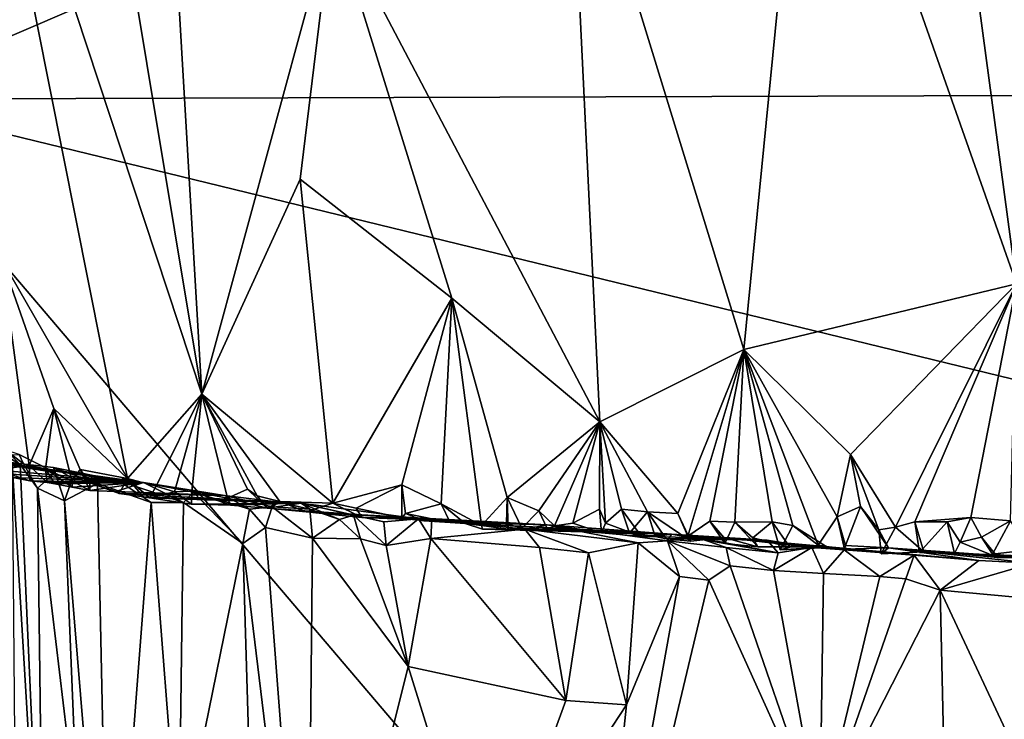
# Model space of a CAD drawing. Units: metres. Extents: x 20.23 to 29.26, y -4.99 to -1.31.
# Drawn here: x 22.5 to 23.32, y -4.13 to -3.54 of the extents above; entities that cross this region are included whole.
import ezdxf

# ---------------------------------------------------------------- set-up
doc = ezdxf.new("R2010")
doc.units = ezdxf.units.M

msp = doc.modelspace()

# ---------------------------------------------------------------- linework, layer by layer
at = {"layer": '1'}
for points in [[(24.51445, -2.68965, -1.49417), (22.36894, -3.61076, -1.47709), (22.21775, -3.35064, -1.48663)], [(24.51445, -2.68965, -1.49417), (24.31808, -3.60462, -1.47881), (22.36894, -3.61076, -1.47709)], [(22.51408, -3.02942, 7.62276), (22.65159, -3.85727, 7.26615), (22.59369, -2.86848, 7.30995)], [(22.65159, -3.85727, 7.26615), (22.76094, -3.45587, 6.8727), (22.59369, -2.86848, 7.30995)], [(23.36536, -2.87154, 5.4339), (23.23942, -3.07195, 5.69221), (23.33261, -3.76506, 5.56118)], [(22.51408, -3.02942, 7.62276), (22.45956, -3.27642, 7.90414), (22.65159, -3.85727, 7.26615)], [(23.23942, -3.07195, 5.69221), (23.15885, -3.27115, 5.86896), (23.33261, -3.76506, 5.56118)], [(22.95829, -3.34414, 6.33046), (23.10478, -3.82, 6.04005), (23.15885, -3.27115, 5.86896)], [(23.15885, -3.27115, 5.86896), (23.10478, -3.82, 6.04005), (23.33261, -3.76506, 5.56118)], [(22.48461, -3.74494, 7.89109), (22.58964, -3.92773, 7.50348), (22.45956, -3.27642, 7.90414)], [(22.45956, -3.27642, 7.90414), (22.58964, -3.92773, 7.50348), (22.65159, -3.85727, 7.26615)], [(22.95829, -3.34414, 6.33046), (22.76094, -3.45587, 6.8727), (22.98433, -3.88039, 6.33102)], [(22.95829, -3.34414, 6.33046), (22.98433, -3.88039, 6.33102), (23.10478, -3.82, 6.04005)], [(22.65159, -3.85727, 7.26615), (22.73377, -3.67753, 6.98435), (22.76094, -3.45587, 6.8727)], [(22.76094, -3.45587, 6.8727), (22.73377, -3.67753, 6.98435), (22.86048, -3.77716, 6.63552)], [(22.76094, -3.45587, 6.8727), (22.86048, -3.77716, 6.63552), (22.98433, -3.88039, 6.33102)], [(22.19703, -4.13398, -1.46831), (22.36894, -3.61076, -1.47709), (23.08804, -4.45578, -1.46206)], [(24.47611, -4.12408, -1.46781), (22.36894, -3.61076, -1.47709), (24.31808, -3.60462, -1.47881)], [(23.08804, -4.45578, -1.46206), (22.36894, -3.61076, -1.47709), (24.47611, -4.12408, -1.46781)], [(22.73377, -3.67753, 6.98435), (22.65159, -3.85727, 7.26615), (22.76101, -3.94827, 6.94123)], [(22.73377, -3.67753, 6.98435), (22.76101, -3.94827, 6.94123), (22.86048, -3.77716, 6.63552)], [(22.48461, -3.74494, 7.89109), (22.47988, -3.92055, 7.9557), (22.50736, -3.91687, 7.82553)], [(22.48461, -3.74494, 7.89109), (22.50736, -3.91687, 7.82553), (22.52789, -3.86931, 7.72541)], [(22.48461, -3.74494, 7.89109), (22.52789, -3.86931, 7.72541), (22.58964, -3.92773, 7.50348)], [(23.10478, -3.82, 6.04005), (23.19392, -3.90781, 5.8579), (23.33261, -3.76506, 5.56118)], [(23.33261, -3.76506, 5.56118), (23.19392, -3.90781, 5.8579), (23.23138, -3.96837, 5.79135)], [(23.33261, -3.76506, 5.56118), (23.23138, -3.96837, 5.79135), (23.24762, -3.96407, 5.75675)], [(23.33261, -3.76506, 5.56118), (23.24762, -3.96407, 5.75675), (23.29427, -3.96025, 5.65859)], [(23.33261, -3.76506, 5.56118), (23.29427, -3.96025, 5.65859), (23.32742, -3.96307, 5.59924)], [(22.76101, -3.94827, 6.94123), (22.81883, -3.93309, 6.77161), (22.86048, -3.77716, 6.63552)], [(22.86048, -3.77716, 6.63552), (22.81883, -3.93309, 6.77161), (22.85173, -3.94907, 6.68471)], [(22.86048, -3.77716, 6.63552), (22.85173, -3.94907, 6.68471), (22.8854, -3.96692, 6.5956)], [(22.86048, -3.77716, 6.63552), (22.8854, -3.96692, 6.5956), (22.90687, -3.94365, 6.53621)], [(22.98433, -3.88039, 6.33102), (22.86048, -3.77716, 6.63552), (22.90687, -3.94365, 6.53621)], [(22.98433, -3.88039, 6.33102), (23.04948, -3.95714, 6.19171), (23.10478, -3.82, 6.04005)], [(23.10478, -3.82, 6.04005), (23.04948, -3.95714, 6.19171), (23.05782, -3.97603, 6.16637)], [(23.10478, -3.82, 6.04005), (23.05782, -3.97603, 6.16637), (23.07625, -3.96348, 6.12908)], [(23.10478, -3.82, 6.04005), (23.07625, -3.96348, 6.12908), (23.09704, -3.96434, 6.07647)], [(23.10478, -3.82, 6.04005), (23.09704, -3.96434, 6.07647), (23.12844, -3.96407, 6.00957)], [(23.10478, -3.82, 6.04005), (23.1456, -3.96695, 5.97164), (23.16686, -3.98336, 5.93617)], [(23.10478, -3.82, 6.04005), (23.16686, -3.98336, 5.93617), (23.18273, -3.95982, 5.89364)], [(23.19392, -3.90781, 5.8579), (23.10478, -3.82, 6.04005), (23.18273, -3.95982, 5.89364)], [(23.10478, -3.82, 6.04005), (23.12844, -3.96407, 6.00957), (23.1456, -3.96695, 5.97164)], [(22.65159, -3.85727, 7.26615), (22.58964, -3.92773, 7.50348), (22.61351, -3.93407, 7.41981)], [(22.65159, -3.85727, 7.26615), (22.61351, -3.93407, 7.41981), (22.62877, -3.93898, 7.36471)], [(22.65159, -3.85727, 7.26615), (22.62877, -3.93898, 7.36471), (22.64322, -3.93833, 7.3141)], [(22.65159, -3.85727, 7.26615), (22.64322, -3.93833, 7.3141), (22.67302, -3.94406, 7.22057)], [(22.65159, -3.85727, 7.26615), (22.67302, -3.94406, 7.22057), (22.68991, -3.93666, 7.16194)], [(22.65159, -3.85727, 7.26615), (22.68991, -3.93666, 7.16194), (22.6979, -3.94216, 7.13926)], [(22.65159, -3.85727, 7.26615), (22.6979, -3.94216, 7.13926), (22.71681, -3.94688, 7.08149)], [(22.65159, -3.85727, 7.26615), (22.71681, -3.94688, 7.08149), (22.76101, -3.94827, 6.94123)], [(22.50736, -3.91687, 7.82553), (22.52093, -3.91965, 7.77035), (22.52789, -3.86931, 7.72541)], [(22.52789, -3.86931, 7.72541), (22.52093, -3.91965, 7.77035), (22.54288, -3.92983, 7.69993)], [(22.52789, -3.86931, 7.72541), (22.54288, -3.92983, 7.69993), (22.54999, -3.92012, 7.65351)], [(22.52789, -3.86931, 7.72541), (22.54999, -3.92012, 7.65351), (22.58964, -3.92773, 7.50348)], [(22.98433, -3.88039, 6.33102), (22.90687, -3.94365, 6.53621), (22.9334, -3.95491, 6.46729)], [(22.98433, -3.88039, 6.33102), (22.9334, -3.95491, 6.46729), (22.94648, -3.96737, 6.44295)], [(22.94648, -3.96737, 6.44295), (22.96187, -3.96506, 6.40466), (22.98433, -3.88039, 6.33102)], [(22.96187, -3.96506, 6.40466), (22.98411, -3.95341, 6.35154), (22.98433, -3.88039, 6.33102)], [(22.98433, -3.88039, 6.33102), (22.98411, -3.95341, 6.35154), (22.98894, -3.96522, 6.33542)], [(22.98433, -3.88039, 6.33102), (22.98894, -3.96522, 6.33542), (23.0024, -3.95337, 6.30889)], [(22.98433, -3.88039, 6.33102), (23.0024, -3.95337, 6.30889), (23.02422, -3.95551, 6.24847)], [(23.02422, -3.95551, 6.24847), (23.04948, -3.95714, 6.19171), (22.98433, -3.88039, 6.33102)], [(22.43659, -3.90804, 8.43759), (22.49905, -3.9078, 8.71862), (22.52896, -3.92284, 8.57941)], [(22.60282, -3.93097, 7.98913), (22.44883, -3.91814, 8.13319), (22.43659, -3.90804, 8.43759)], [(22.60282, -3.93097, 7.98913), (22.43659, -3.90804, 8.43759), (22.58179, -3.92944, 8.24001)], [(22.43659, -3.90804, 8.43759), (22.52896, -3.92284, 8.57941), (22.52777, -3.91856, 8.52471)], [(22.43659, -3.90804, 8.43759), (22.52777, -3.91856, 8.52471), (22.58179, -3.92944, 8.24001)], [(22.48787, -3.90421, 8.8343), (22.48485, -3.90687, 8.89751), (22.49978, -3.91613, 8.87408)], [(22.48485, -3.90687, 8.89751), (22.49302, -3.91498, 8.93298), (22.49978, -3.91613, 8.87408)], [(22.48787, -3.90421, 8.8343), (22.49978, -3.91613, 8.87408), (22.5027, -3.91551, 8.80498)], [(22.49905, -3.9078, 8.71862), (22.48787, -3.90421, 8.8343), (22.5027, -3.91551, 8.80498)], [(22.49905, -3.9078, 8.71862), (22.5027, -3.91551, 8.80498), (22.52896, -3.92284, 8.57941)], [(23.19392, -3.90781, 5.8579), (23.18273, -3.95982, 5.89364), (23.20218, -3.95128, 5.84847)], [(23.19392, -3.90781, 5.8579), (23.20218, -3.95128, 5.84847), (23.21741, -3.97057, 5.82689)], [(23.19392, -3.90781, 5.8579), (23.21741, -3.97057, 5.82689), (23.23138, -3.96837, 5.79135)], [(22.47988, -3.92055, 7.9557), (22.50789, -3.92977, 7.88396), (22.50736, -3.91687, 7.82553)], [(22.49302, -3.91498, 8.93298), (22.49708, -4.36933, 9.09063), (22.51951, -4.35708, 8.82846)], [(22.49978, -3.91613, 8.87408), (22.49302, -3.91498, 8.93298), (22.51951, -4.35708, 8.82846)], [(22.5027, -3.91551, 8.80498), (22.49978, -3.91613, 8.87408), (22.51423, -3.93594, 8.73882)], [(22.51951, -4.35708, 8.82846), (22.51423, -3.93594, 8.73882), (22.49978, -3.91613, 8.87408)], [(22.52896, -3.92284, 8.57941), (22.5027, -3.91551, 8.80498), (22.51423, -3.93594, 8.73882)], [(22.52231, -3.931, 7.81527), (22.50736, -3.91687, 7.82553), (22.50789, -3.92977, 7.88396)], [(22.52093, -3.91965, 7.77035), (22.50736, -3.91687, 7.82553), (22.52231, -3.931, 7.81527)], [(22.46935, -3.92267, 8.04437), (22.44883, -3.91814, 8.13319), (22.60282, -3.93097, 7.98913)], [(22.4936, -3.92696, 7.9703), (22.46935, -3.92267, 8.04437), (22.60282, -3.93097, 7.98913)], [(22.50789, -3.92977, 7.88396), (22.47988, -3.92055, 7.9557), (22.4936, -3.92696, 7.9703)], [(22.52896, -3.92284, 8.57941), (22.51423, -3.93594, 8.73882), (22.53689, -3.94641, 8.5615)], [(22.52093, -3.91965, 7.77035), (22.52231, -3.931, 7.81527), (22.52892, -3.9322, 7.77776)], [(22.5434, -3.93511, 7.73028), (22.52093, -3.91965, 7.77035), (22.52892, -3.9322, 7.77776)], [(22.54288, -3.92983, 7.69993), (22.52093, -3.91965, 7.77035), (22.5434, -3.93511, 7.73028)], [(22.52777, -3.91856, 8.52471), (22.52896, -3.92284, 8.57941), (22.53689, -3.94641, 8.5615)], [(22.54368, -3.92746, 8.48866), (22.52777, -3.91856, 8.52471), (22.53689, -3.94641, 8.5615)], [(22.52777, -3.91856, 8.52471), (22.54368, -3.92746, 8.48866), (22.56432, -3.93205, 8.38289)], [(22.52777, -3.91856, 8.52471), (22.56432, -3.93205, 8.38289), (22.58179, -3.92944, 8.24001)], [(22.54999, -3.92012, 7.65351), (22.54288, -3.92983, 7.69993), (22.55816, -3.93776, 7.68506)], [(22.54999, -3.92012, 7.65351), (22.55816, -3.93776, 7.68506), (22.55807, -3.93133, 7.62401)], [(22.54999, -3.92012, 7.65351), (22.55807, -3.93133, 7.62401), (22.58964, -3.92773, 7.50348)], [(22.50789, -3.92977, 7.88396), (22.4936, -3.92696, 7.9703), (22.60282, -3.93097, 7.98913)], [(22.52231, -3.931, 7.81527), (22.50789, -3.92977, 7.88396), (22.60282, -3.93097, 7.98913)], [(22.52892, -3.9322, 7.77776), (22.52231, -3.931, 7.81527), (22.60282, -3.93097, 7.98913)], [(22.5434, -3.93511, 7.73028), (22.52892, -3.9322, 7.77776), (22.60282, -3.93097, 7.98913)], [(22.54368, -3.92746, 8.48866), (22.53689, -3.94641, 8.5615), (22.56432, -3.93205, 8.38289)], [(22.56432, -3.93205, 8.38289), (22.53689, -3.94641, 8.5615), (22.57436, -4.40157, 8.43237)], [(22.54288, -3.92983, 7.69993), (22.5434, -3.93511, 7.73028), (22.55816, -3.93776, 7.68506)], [(22.55816, -3.93776, 7.68506), (22.5434, -3.93511, 7.73028), (22.60282, -3.93097, 7.98913)], [(22.58964, -3.92773, 7.50348), (22.55807, -3.93133, 7.62401), (22.58244, -3.94035, 7.57552)], [(22.55807, -3.93133, 7.62401), (22.55816, -3.93776, 7.68506), (22.5798, -3.93859, 7.64291)], [(22.55807, -3.93133, 7.62401), (22.5798, -3.93859, 7.64291), (22.58244, -3.94035, 7.57552)], [(22.55816, -3.93776, 7.68506), (22.60282, -3.93097, 7.98913), (22.5798, -3.93859, 7.64291)], [(22.58179, -3.92944, 8.24001), (22.56432, -3.93205, 8.38289), (22.60921, -3.94773, 8.16059)], [(22.56432, -3.93205, 8.38289), (22.57436, -4.40157, 8.43237), (22.60921, -3.94773, 8.16059)], [(22.5798, -3.93859, 7.64291), (22.60282, -3.93097, 7.98913), (22.67056, -3.94188, 7.71514)], [(22.60282, -3.93097, 7.98913), (22.58179, -3.92944, 8.24001), (22.63626, -3.94778, 8.00665)], [(22.63626, -3.94778, 8.00665), (22.58179, -3.92944, 8.24001), (22.60921, -3.94773, 8.16059)], [(22.58964, -3.92773, 7.50348), (22.58244, -3.94035, 7.57552), (22.60286, -3.94322, 7.51449)], [(22.58964, -3.92773, 7.50348), (22.60286, -3.94322, 7.51449), (22.60789, -3.94392, 7.48761)], [(22.58964, -3.92773, 7.50348), (22.60789, -3.94392, 7.48761), (22.61351, -3.93407, 7.41981)], [(22.67056, -3.94188, 7.71514), (22.60282, -3.93097, 7.98913), (22.64462, -3.93919, 7.9178)], [(22.64462, -3.93919, 7.9178), (22.60282, -3.93097, 7.98913), (22.63626, -3.94778, 8.00665)], [(22.76101, -3.94827, 6.94123), (22.78058, -3.95259, 6.88785), (22.81883, -3.93309, 6.77161)], [(22.81883, -3.93309, 6.77161), (22.78058, -3.95259, 6.88785), (22.81892, -3.96076, 6.79558)], [(22.81883, -3.93309, 6.77161), (22.81892, -3.96076, 6.79558), (22.82201, -3.95711, 6.77067)], [(22.81883, -3.93309, 6.77161), (22.82201, -3.95711, 6.77067), (22.85173, -3.94907, 6.68471)], [(22.51423, -3.93594, 8.73882), (22.51951, -4.35708, 8.82846), (22.54808, -4.21779, 8.58693)], [(22.51423, -3.93594, 8.73882), (22.54808, -4.21779, 8.58693), (22.53689, -3.94641, 8.5615)], [(22.58244, -3.94035, 7.57552), (22.5798, -3.93859, 7.64291), (22.67056, -3.94188, 7.71514)], [(22.60286, -3.94322, 7.51449), (22.58244, -3.94035, 7.57552), (22.73461, -3.94827, 7.48972)], [(22.73461, -3.94827, 7.48972), (22.58244, -3.94035, 7.57552), (22.71612, -3.9474, 7.59265)], [(22.58244, -3.94035, 7.57552), (22.67056, -3.94188, 7.71514), (22.71612, -3.9474, 7.59265)], [(22.61351, -3.93407, 7.41981), (22.60789, -3.94392, 7.48761), (22.62877, -3.93898, 7.36471)], [(22.64297, -3.94909, 7.34951), (22.62877, -3.93898, 7.36471), (22.60789, -3.94392, 7.48761)], [(22.62877, -3.93898, 7.36471), (22.64297, -3.94909, 7.34951), (22.64322, -3.93833, 7.3141)], [(22.64462, -3.93919, 7.9178), (22.63626, -3.94778, 8.00665), (22.68605, -3.98206, 7.82926)], [(22.64322, -3.93833, 7.3141), (22.64297, -3.94909, 7.34951), (22.65512, -3.94961, 7.29994)], [(22.64322, -3.93833, 7.3141), (22.65512, -3.94961, 7.29994), (22.67558, -3.95016, 7.24784)], [(22.67302, -3.94406, 7.22057), (22.64322, -3.93833, 7.3141), (22.67558, -3.95016, 7.24784)], [(22.67056, -3.94188, 7.71514), (22.64462, -3.93919, 7.9178), (22.69139, -3.95336, 7.75391)], [(22.69139, -3.95336, 7.75391), (22.64462, -3.93919, 7.9178), (22.68605, -3.98206, 7.82926)], [(22.67056, -3.94188, 7.71514), (22.69139, -3.95336, 7.75391), (22.71051, -3.95142, 7.66474)], [(22.71612, -3.9474, 7.59265), (22.67056, -3.94188, 7.71514), (22.71051, -3.95142, 7.66474)], [(22.68991, -3.93666, 7.16194), (22.67302, -3.94406, 7.22057), (22.70627, -3.95265, 7.15419)], [(22.6979, -3.94216, 7.13926), (22.68991, -3.93666, 7.16194), (22.70627, -3.95265, 7.15419)], [(22.53689, -3.94641, 8.5615), (22.54808, -4.21779, 8.58693), (22.57436, -4.40157, 8.43237)], [(22.60921, -3.94773, 8.16059), (22.57436, -4.40157, 8.43237), (22.63246, -4.2449, 8.11209)], [(22.60789, -3.94392, 7.48761), (22.60286, -3.94322, 7.51449), (22.73461, -3.94827, 7.48972)], [(22.64297, -3.94909, 7.34951), (22.60789, -3.94392, 7.48761), (22.73461, -3.94827, 7.48972)], [(22.63626, -3.94778, 8.00665), (22.60921, -3.94773, 8.16059), (22.63246, -4.2449, 8.11209)], [(22.63626, -3.94778, 8.00665), (22.63246, -4.2449, 8.11209), (22.68605, -3.98206, 7.82926)], [(22.65512, -3.94961, 7.29994), (22.64297, -3.94909, 7.34951), (22.73461, -3.94827, 7.48972)], [(22.67558, -3.95016, 7.24784), (22.65512, -3.94961, 7.29994), (22.73461, -3.94827, 7.48972)], [(22.70627, -3.95265, 7.15419), (22.67302, -3.94406, 7.22057), (22.67558, -3.95016, 7.24784)], [(22.67558, -3.95016, 7.24784), (22.73461, -3.94827, 7.48972), (22.70627, -3.95265, 7.15419)], [(22.71681, -3.94688, 7.08149), (22.6979, -3.94216, 7.13926), (22.70627, -3.95265, 7.15419)], [(22.73894, -3.95564, 7.04039), (22.71681, -3.94688, 7.08149), (22.70627, -3.95265, 7.15419)], [(22.70627, -3.95265, 7.15419), (22.73461, -3.94827, 7.48972), (22.83271, -3.96155, 7.23128)], [(22.71612, -3.9474, 7.59265), (22.71051, -3.95142, 7.66474), (22.74191, -3.95346, 7.53821)], [(22.73461, -3.94827, 7.48972), (22.71612, -3.9474, 7.59265), (22.74191, -3.95346, 7.53821)], [(22.76101, -3.94827, 6.94123), (22.71681, -3.94688, 7.08149), (22.73894, -3.95564, 7.04039)], [(22.83271, -3.96155, 7.23128), (22.73461, -3.94827, 7.48972), (22.80387, -3.96393, 7.33439)], [(22.73461, -3.94827, 7.48972), (22.77828, -3.95838, 7.41217), (22.80387, -3.96393, 7.33439)], [(22.73461, -3.94827, 7.48972), (22.74191, -3.95346, 7.53821), (22.76685, -3.96197, 7.47226)], [(22.73461, -3.94827, 7.48972), (22.76685, -3.96197, 7.47226), (22.77828, -3.95838, 7.41217)], [(22.76101, -3.94827, 6.94123), (22.73894, -3.95564, 7.04039), (22.78546, -3.96032, 6.92984)], [(22.78058, -3.95259, 6.88785), (22.76101, -3.94827, 6.94123), (22.78546, -3.96032, 6.92984)], [(22.85173, -3.94907, 6.68471), (22.82201, -3.95711, 6.77067), (22.85911, -3.96455, 6.70705)], [(22.85173, -3.94907, 6.68471), (22.85911, -3.96455, 6.70705), (22.87172, -3.96533, 6.64123)], [(22.85173, -3.94907, 6.68471), (22.87172, -3.96533, 6.64123), (22.8854, -3.96692, 6.5956)], [(22.90687, -3.94365, 6.53621), (22.8854, -3.96692, 6.5956), (22.90759, -3.97012, 6.57411)], [(22.90687, -3.94365, 6.53621), (22.90759, -3.97012, 6.57411), (22.90626, -3.9657, 6.53304)], [(22.90626, -3.9657, 6.53304), (22.91914, -3.96914, 6.52466), (22.90687, -3.94365, 6.53621)], [(22.9334, -3.95491, 6.46729), (22.90687, -3.94365, 6.53621), (22.91914, -3.96914, 6.52466)], [(22.68605, -3.98206, 7.82926), (22.70485, -3.96864, 7.72197), (22.69139, -3.95336, 7.75391)], [(22.71051, -3.95142, 7.66474), (22.69139, -3.95336, 7.75391), (22.70485, -3.96864, 7.72197)], [(22.70485, -3.96864, 7.72197), (22.74414, -3.97761, 7.57414), (22.71051, -3.95142, 7.66474)], [(22.73894, -3.95564, 7.04039), (22.70627, -3.95265, 7.15419), (22.83271, -3.96155, 7.23128)], [(22.74191, -3.95346, 7.53821), (22.71051, -3.95142, 7.66474), (22.74414, -3.97761, 7.57414)], [(22.73894, -3.95564, 7.04039), (22.83271, -3.96155, 7.23128), (22.84402, -3.96187, 7.18762)], [(22.78546, -3.96032, 6.92984), (22.73894, -3.95564, 7.04039), (22.94035, -3.96653, 6.83706)], [(22.94035, -3.96653, 6.83706), (22.73894, -3.95564, 7.04039), (22.84402, -3.96187, 7.18762)], [(22.74191, -3.95346, 7.53821), (22.74414, -3.97761, 7.57414), (22.76685, -3.96197, 7.47226)], [(22.77828, -3.95838, 7.41217), (22.76685, -3.96197, 7.47226), (22.78427, -3.97818, 7.4307)], [(22.77828, -3.95838, 7.41217), (22.80568, -3.98366, 7.35841), (22.80387, -3.96393, 7.33439)], [(22.80568, -3.98366, 7.35841), (22.77828, -3.95838, 7.41217), (22.78427, -3.97818, 7.4307)], [(22.81892, -3.96076, 6.79558), (22.78058, -3.95259, 6.88785), (22.78546, -3.96032, 6.92984)], [(22.82201, -3.95711, 6.77067), (22.81892, -3.96076, 6.79558), (22.83725, -3.96312, 6.76177)], [(22.82201, -3.95711, 6.77067), (22.83725, -3.96312, 6.76177), (22.85911, -3.96455, 6.70705)], [(22.9334, -3.95491, 6.46729), (22.91914, -3.96914, 6.52466), (22.94051, -3.97021, 6.47375)], [(22.94648, -3.96737, 6.44295), (22.9334, -3.95491, 6.46729), (22.94051, -3.97021, 6.47375)], [(22.96187, -3.96506, 6.40466), (22.98565, -3.97305, 6.38296), (22.98411, -3.95341, 6.35154)], [(22.98411, -3.95341, 6.35154), (22.98565, -3.97305, 6.38296), (22.98574, -3.97331, 6.34028)], [(22.98411, -3.95341, 6.35154), (22.98574, -3.97331, 6.34028), (22.98894, -3.96522, 6.33542)], [(23.0024, -3.95337, 6.30889), (22.98894, -3.96522, 6.33542), (23.01911, -3.97628, 6.3098)], [(23.0024, -3.95337, 6.30889), (23.00915, -3.97347, 6.28241), (23.02422, -3.95551, 6.24847)], [(23.01911, -3.97628, 6.3098), (23.00915, -3.97347, 6.28241), (23.0024, -3.95337, 6.30889)], [(23.02422, -3.95551, 6.24847), (23.00915, -3.97347, 6.28241), (23.03046, -3.97632, 6.27358)], [(23.02422, -3.95551, 6.24847), (23.03046, -3.97632, 6.27358), (23.03968, -3.97822, 6.24255)], [(23.04948, -3.95714, 6.19171), (23.02422, -3.95551, 6.24847), (23.06031, -3.98012, 6.18548)], [(23.02422, -3.95551, 6.24847), (23.03968, -3.97822, 6.24255), (23.06031, -3.98012, 6.18548)], [(23.05782, -3.97603, 6.16637), (23.04948, -3.95714, 6.19171), (23.06031, -3.98012, 6.18548)], [(23.18273, -3.95982, 5.89364), (23.18972, -3.98386, 5.87761), (23.20218, -3.95128, 5.84847)], [(23.20218, -3.95128, 5.84847), (23.18972, -3.98386, 5.87761), (23.22545, -3.98582, 5.8476)], [(23.20218, -3.95128, 5.84847), (23.22545, -3.98582, 5.8476), (23.21741, -3.97057, 5.82689)], [(22.76685, -3.96197, 7.47226), (22.74414, -3.97761, 7.57414), (22.78427, -3.97818, 7.4307)], [(22.81892, -3.96076, 6.79558), (22.78546, -3.96032, 6.92984), (22.94035, -3.96653, 6.83706)], [(22.80387, -3.96393, 7.33439), (22.80568, -3.98366, 7.35841), (22.83271, -3.96155, 7.23128)], [(22.80568, -3.98366, 7.35841), (22.84295, -3.97796, 7.22902), (22.83271, -3.96155, 7.23128)], [(22.83725, -3.96312, 6.76177), (22.81892, -3.96076, 6.79558), (22.94035, -3.96653, 6.83706)], [(22.84402, -3.96187, 7.18762), (22.83271, -3.96155, 7.23128), (22.84295, -3.97796, 7.22902)], [(22.85911, -3.96455, 6.70705), (22.83725, -3.96312, 6.76177), (22.94035, -3.96653, 6.83706)], [(22.92171, -3.97019, 6.95432), (22.84402, -3.96187, 7.18762), (22.84295, -3.97796, 7.22902)], [(22.94035, -3.96653, 6.83706), (22.84402, -3.96187, 7.18762), (22.92171, -3.97019, 6.95432)], [(23.04421, -3.97427, 6.49802), (22.87172, -3.96533, 6.64123), (22.85911, -3.96455, 6.70705)], [(22.85911, -3.96455, 6.70705), (22.94035, -3.96653, 6.83706), (23.04421, -3.97427, 6.49802)], [(22.8854, -3.96692, 6.5956), (22.87172, -3.96533, 6.64123), (22.88633, -3.97022, 6.61324)], [(22.88633, -3.97022, 6.61324), (22.87172, -3.96533, 6.64123), (23.04421, -3.97427, 6.49802)], [(22.91914, -3.96914, 6.52466), (22.90626, -3.9657, 6.53304), (22.90759, -3.97012, 6.57411)], [(22.94035, -3.96653, 6.83706), (22.92171, -3.97019, 6.95432), (23.01641, -3.98148, 6.70718)], [(23.04421, -3.97427, 6.49802), (22.94035, -3.96653, 6.83706), (23.041, -3.97973, 6.63011)], [(23.041, -3.97973, 6.63011), (22.94035, -3.96653, 6.83706), (23.01641, -3.98148, 6.70718)], [(22.96187, -3.96506, 6.40466), (22.94648, -3.96737, 6.44295), (22.98565, -3.97305, 6.38296)], [(22.98894, -3.96522, 6.33542), (22.98574, -3.97331, 6.34028), (23.01911, -3.97628, 6.3098)], [(23.07625, -3.96348, 6.12908), (23.05782, -3.97603, 6.16637), (23.08787, -3.97711, 6.14563)], [(23.07625, -3.96348, 6.12908), (23.08787, -3.97711, 6.14563), (23.08879, -3.98206, 6.11794)], [(23.09704, -3.96434, 6.07647), (23.07625, -3.96348, 6.12908), (23.08879, -3.98206, 6.11794)], [(23.09704, -3.96434, 6.07647), (23.08879, -3.98206, 6.11794), (23.11644, -3.98481, 6.07065)], [(23.09704, -3.96434, 6.07647), (23.11223, -3.97725, 6.04045), (23.12844, -3.96407, 6.00957)], [(23.11223, -3.97725, 6.04045), (23.09704, -3.96434, 6.07647), (23.11644, -3.98481, 6.07065)], [(23.12844, -3.96407, 6.00957), (23.11223, -3.97725, 6.04045), (23.1431, -3.9852, 6.02402)], [(23.12844, -3.96407, 6.00957), (23.13502, -3.98728, 5.99203), (23.1456, -3.96695, 5.97164)], [(23.1431, -3.9852, 6.02402), (23.13502, -3.98728, 5.99203), (23.12844, -3.96407, 6.00957)], [(23.18872, -3.98694, 5.91321), (23.18273, -3.95982, 5.89364), (23.16686, -3.98336, 5.93617)], [(23.18872, -3.98694, 5.91321), (23.18972, -3.98386, 5.87761), (23.18273, -3.95982, 5.89364)], [(23.23138, -3.96837, 5.79135), (23.25509, -3.98907, 5.78948), (23.24762, -3.96407, 5.75675)], [(23.24762, -3.96407, 5.75675), (23.27468, -3.96396, 5.70943), (23.29427, -3.96025, 5.65859)], [(23.24762, -3.96407, 5.75675), (23.25157, -3.9895, 5.75095), (23.27468, -3.96396, 5.70943)], [(23.25157, -3.9895, 5.75095), (23.24762, -3.96407, 5.75675), (23.25509, -3.98907, 5.78948)], [(23.27468, -3.96396, 5.70943), (23.25157, -3.9895, 5.75095), (23.28088, -3.99055, 5.73063)], [(23.29427, -3.96025, 5.65859), (23.27468, -3.96396, 5.70943), (23.28558, -3.98095, 5.67953)], [(23.27468, -3.96396, 5.70943), (23.28088, -3.99055, 5.73063), (23.28558, -3.98095, 5.67953)], [(23.29427, -3.96025, 5.65859), (23.28558, -3.98095, 5.67953), (23.30326, -3.97689, 5.65488)], [(23.32742, -3.96307, 5.59924), (23.29427, -3.96025, 5.65859), (23.30326, -3.97689, 5.65488)], [(23.32742, -3.96307, 5.59924), (23.30326, -3.97689, 5.65488), (23.31263, -3.99091, 5.63497)], [(23.32742, -3.96307, 5.59924), (23.31263, -3.99091, 5.63497), (23.34302, -3.98746, 5.60016)], [(22.70485, -3.96864, 7.72197), (22.68605, -3.98206, 7.82926), (22.73972, -4.42429, 7.6561)], [(22.74414, -3.97761, 7.57414), (22.70485, -3.96864, 7.72197), (22.73972, -4.42429, 7.6561)], [(22.92171, -3.97019, 6.95432), (22.84295, -3.97796, 7.22902), (22.93389, -3.98535, 6.95431)], [(22.8854, -3.96692, 6.5956), (22.88633, -3.97022, 6.61324), (22.90759, -3.97012, 6.57411)], [(22.88633, -3.97022, 6.61324), (23.04421, -3.97427, 6.49802), (22.90759, -3.97012, 6.57411)], [(22.91914, -3.96914, 6.52466), (22.90759, -3.97012, 6.57411), (22.94051, -3.97021, 6.47375)], [(22.94051, -3.97021, 6.47375), (22.90759, -3.97012, 6.57411), (23.04421, -3.97427, 6.49802)], [(22.97484, -3.98979, 6.83781), (22.92171, -3.97019, 6.95432), (22.93389, -3.98535, 6.95431)], [(23.01641, -3.98148, 6.70718), (22.92171, -3.97019, 6.95432), (22.97484, -3.98979, 6.83781)], [(22.94648, -3.96737, 6.44295), (22.94051, -3.97021, 6.47375), (22.98565, -3.97305, 6.38296)], [(22.98565, -3.97305, 6.38296), (22.94051, -3.97021, 6.47375), (23.04421, -3.97427, 6.49802)], [(22.98574, -3.97331, 6.34028), (22.98565, -3.97305, 6.38296), (23.01911, -3.97628, 6.3098)], [(23.01911, -3.97628, 6.3098), (22.98565, -3.97305, 6.38296), (23.04421, -3.97427, 6.49802)], [(23.03046, -3.97632, 6.27358), (23.00915, -3.97347, 6.28241), (23.01911, -3.97628, 6.3098)], [(23.01911, -3.97628, 6.3098), (23.04421, -3.97427, 6.49802), (23.03046, -3.97632, 6.27358)], [(23.03046, -3.97632, 6.27358), (23.04421, -3.97427, 6.49802), (23.1242, -3.97936, 6.37636)], [(23.04421, -3.97427, 6.49802), (23.041, -3.97973, 6.63011), (23.06577, -3.97703, 6.52153)], [(23.04421, -3.97427, 6.49802), (23.06577, -3.97703, 6.52153), (23.13324, -3.98994, 6.4062)], [(23.04421, -3.97427, 6.49802), (23.13324, -3.98994, 6.4062), (23.1242, -3.97936, 6.37636)], [(23.1456, -3.96695, 5.97164), (23.13502, -3.98728, 5.99203), (23.17495, -3.98551, 5.97328)], [(23.16686, -3.98336, 5.93617), (23.1456, -3.96695, 5.97164), (23.17495, -3.98551, 5.97328)], [(23.23138, -3.96837, 5.79135), (23.21741, -3.97057, 5.82689), (23.21952, -3.99083, 5.81481)], [(23.22545, -3.98582, 5.8476), (23.21952, -3.99083, 5.81481), (23.21741, -3.97057, 5.82689)], [(23.23138, -3.96837, 5.79135), (23.21952, -3.99083, 5.81481), (23.25509, -3.98907, 5.78948)], [(22.68605, -3.98206, 7.82926), (22.63246, -4.2449, 8.11209), (22.69967, -4.44097, 7.81993)], [(22.69967, -4.44097, 7.81993), (22.73972, -4.42429, 7.6561), (22.68605, -3.98206, 7.82926)], [(22.74414, -3.97761, 7.57414), (22.73972, -4.42429, 7.6561), (22.82422, -4.08488, 7.32331)], [(22.74414, -3.97761, 7.57414), (22.82422, -4.08488, 7.32331), (22.78427, -3.97818, 7.4307)], [(22.78427, -3.97818, 7.4307), (22.82422, -4.08488, 7.32331), (22.80568, -3.98366, 7.35841)], [(22.84295, -3.97796, 7.22902), (22.80568, -3.98366, 7.35841), (22.82422, -4.08488, 7.32331)], [(22.82422, -4.08488, 7.32331), (22.9558, -4.11344, 6.92786), (22.84295, -3.97796, 7.22902)], [(22.93389, -3.98535, 6.95431), (22.84295, -3.97796, 7.22902), (22.9558, -4.11344, 6.92786)], [(23.01641, -3.98148, 6.70718), (22.97484, -3.98979, 6.83781), (23.00648, -4.11702, 6.78857)], [(23.01641, -3.98148, 6.70718), (23.00648, -4.11702, 6.78857), (23.05097, -4.00976, 6.63677)], [(23.041, -3.97973, 6.63011), (23.01641, -3.98148, 6.70718), (23.05097, -4.00976, 6.63677)], [(23.03968, -3.97822, 6.24255), (23.03046, -3.97632, 6.27358), (23.1242, -3.97936, 6.37636)], [(23.03968, -3.97822, 6.24255), (23.1242, -3.97936, 6.37636), (23.08787, -3.97711, 6.14563)], [(23.06031, -3.98012, 6.18548), (23.03968, -3.97822, 6.24255), (23.08787, -3.97711, 6.14563)], [(23.06577, -3.97703, 6.52153), (23.041, -3.97973, 6.63011), (23.08977, -3.98545, 6.50114)], [(23.041, -3.97973, 6.63011), (23.05097, -4.00976, 6.63677), (23.07553, -4.0128, 6.57076)], [(23.041, -3.97973, 6.63011), (23.07553, -4.0128, 6.57076), (23.09319, -4.00078, 6.51838)], [(23.08977, -3.98545, 6.50114), (23.041, -3.97973, 6.63011), (23.09319, -4.00078, 6.51838)], [(23.05782, -3.97603, 6.16637), (23.06031, -3.98012, 6.18548), (23.08787, -3.97711, 6.14563)], [(23.06577, -3.97703, 6.52153), (23.08977, -3.98545, 6.50114), (23.13324, -3.98994, 6.4062)], [(23.08787, -3.97711, 6.14563), (23.1242, -3.97936, 6.37636), (23.16141, -3.98551, 6.31399)], [(23.08879, -3.98206, 6.11794), (23.08787, -3.97711, 6.14563), (23.11644, -3.98481, 6.07065)], [(23.11644, -3.98481, 6.07065), (23.08787, -3.97711, 6.14563), (23.17532, -3.98501, 6.01004)], [(23.08787, -3.97711, 6.14563), (23.16141, -3.98551, 6.31399), (23.18848, -3.98743, 6.24768)], [(23.24709, -3.99197, 6.11312), (23.08787, -3.97711, 6.14563), (23.18848, -3.98743, 6.24768)], [(23.17532, -3.98501, 6.01004), (23.08787, -3.97711, 6.14563), (23.24709, -3.99197, 6.11312)], [(23.11223, -3.97725, 6.04045), (23.11644, -3.98481, 6.07065), (23.1431, -3.9852, 6.02402)], [(23.1242, -3.97936, 6.37636), (23.13324, -3.98994, 6.4062), (23.16141, -3.98551, 6.31399)], [(23.28558, -3.98095, 5.67953), (23.28088, -3.99055, 5.73063), (23.3169, -3.99385, 5.67657)], [(23.30326, -3.97689, 5.65488), (23.28558, -3.98095, 5.67953), (23.3169, -3.99385, 5.67657)], [(23.30326, -3.97689, 5.65488), (23.3169, -3.99385, 5.67657), (23.31263, -3.99091, 5.63497)], [(22.93389, -3.98535, 6.95431), (22.9558, -4.11344, 6.92786), (22.97484, -3.98979, 6.83781)], [(22.97484, -3.98979, 6.83781), (22.9558, -4.11344, 6.92786), (23.00648, -4.11702, 6.78857)], [(23.08977, -3.98545, 6.50114), (23.09319, -4.00078, 6.51838), (23.12958, -4.00455, 6.42635)], [(23.13324, -3.98994, 6.4062), (23.08977, -3.98545, 6.50114), (23.12958, -4.00455, 6.42635)], [(23.1431, -3.9852, 6.02402), (23.11644, -3.98481, 6.07065), (23.17532, -3.98501, 6.01004)], [(23.16141, -3.98551, 6.31399), (23.13324, -3.98994, 6.4062), (23.12958, -4.00455, 6.42635)], [(23.16141, -3.98551, 6.31399), (23.12958, -4.00455, 6.42635), (23.17125, -4.00705, 6.3233)], [(23.13502, -3.98728, 5.99203), (23.1431, -3.9852, 6.02402), (23.17532, -3.98501, 6.01004)], [(23.17495, -3.98551, 5.97328), (23.13502, -3.98728, 5.99203), (23.17532, -3.98501, 6.01004)], [(23.16141, -3.98551, 6.31399), (23.17125, -4.00705, 6.3233), (23.18848, -3.98743, 6.24768)], [(23.16686, -3.98336, 5.93617), (23.17495, -3.98551, 5.97328), (23.18872, -3.98694, 5.91321)], [(23.18848, -3.98743, 6.24768), (23.17125, -4.00705, 6.3233), (23.21845, -4.00973, 6.21187)], [(23.17495, -3.98551, 5.97328), (23.17532, -3.98501, 6.01004), (23.18872, -3.98694, 5.91321)], [(23.17532, -3.98501, 6.01004), (23.24709, -3.99197, 6.11312), (23.30112, -3.99623, 6.00133)], [(23.18872, -3.98694, 5.91321), (23.17532, -3.98501, 6.01004), (23.30112, -3.99623, 6.00133)], [(23.24709, -3.99197, 6.11312), (23.18848, -3.98743, 6.24768), (23.21845, -4.00973, 6.21187)], [(23.18972, -3.98386, 5.87761), (23.18872, -3.98694, 5.91321), (23.22545, -3.98582, 5.8476)], [(23.22545, -3.98582, 5.8476), (23.18872, -3.98694, 5.91321), (23.30112, -3.99623, 6.00133)], [(23.21952, -3.99083, 5.81481), (23.22545, -3.98582, 5.8476), (23.25509, -3.98907, 5.78948)], [(23.25509, -3.98907, 5.78948), (23.22545, -3.98582, 5.8476), (23.35546, -3.99493, 5.85422)], [(23.35546, -3.99493, 5.85422), (23.22545, -3.98582, 5.8476), (23.34594, -3.9985, 5.90478)], [(23.22545, -3.98582, 5.8476), (23.30112, -3.99623, 6.00133), (23.34594, -3.9985, 5.90478)], [(23.28088, -3.99055, 5.73063), (23.25157, -3.9895, 5.75095), (23.25509, -3.98907, 5.78948)], [(23.40761, -3.99532, 5.73223), (23.25509, -3.98907, 5.78948), (23.35546, -3.99493, 5.85422)], [(23.28088, -3.99055, 5.73063), (23.25509, -3.98907, 5.78948), (23.40761, -3.99532, 5.73223)], [(23.3169, -3.99385, 5.67657), (23.28088, -3.99055, 5.73063), (23.40761, -3.99532, 5.73223)], [(23.31263, -3.99091, 5.63497), (23.34092, -3.9934, 5.62704), (23.34302, -3.98746, 5.60016)], [(23.31263, -3.99091, 5.63497), (23.3169, -3.99385, 5.67657), (23.34092, -3.9934, 5.62704)], [(23.24709, -3.99197, 6.11312), (23.21845, -4.00973, 6.21187), (23.24008, -4.01163, 6.16133)], [(23.24709, -3.99197, 6.11312), (23.24008, -4.01163, 6.16133), (23.26867, -4.02116, 6.09933)], [(23.24709, -3.99197, 6.11312), (23.26867, -4.02116, 6.09933), (23.30112, -3.99623, 6.00133)], [(23.30112, -3.99623, 6.00133), (23.26867, -4.02116, 6.09933), (23.34594, -3.9985, 5.90478)], [(23.34594, -3.9985, 5.90478), (23.26867, -4.02116, 6.09933), (23.35344, -4.02892, 5.91853)], [(23.34092, -3.9934, 5.62704), (23.3169, -3.99385, 5.67657), (23.40761, -3.99532, 5.73223)], [(23.07553, -4.0128, 6.57076), (23.1681, -4.21799, 6.37813), (23.09319, -4.00078, 6.51838)], [(23.12958, -4.00455, 6.42635), (23.09319, -4.00078, 6.51838), (23.1681, -4.21799, 6.37813)], [(23.17125, -4.00705, 6.3233), (23.12958, -4.00455, 6.42635), (23.1681, -4.21799, 6.37813)], [(23.17125, -4.00705, 6.3233), (23.1681, -4.21799, 6.37813), (23.21845, -4.00973, 6.21187)], [(23.00648, -4.11702, 6.78857), (22.97258, -4.44437, 6.90163), (23.05097, -4.00976, 6.63677)], [(23.05097, -4.00976, 6.63677), (22.97258, -4.44437, 6.90163), (23.07553, -4.0128, 6.57076)], [(22.97258, -4.44437, 6.90163), (23.1681, -4.21799, 6.37813), (23.07553, -4.0128, 6.57076)], [(23.21845, -4.00973, 6.21187), (23.1681, -4.21799, 6.37813), (23.24008, -4.01163, 6.16133)], [(23.24008, -4.01163, 6.16133), (23.1681, -4.21799, 6.37813), (23.26867, -4.02116, 6.09933)], [(23.26867, -4.02116, 6.09933), (23.1681, -4.21799, 6.37813), (23.27878, -4.46544, 6.12257)], [(23.35344, -4.02892, 5.91853), (23.26867, -4.02116, 6.09933), (23.4065, -4.31521, 5.84169)], [(23.26867, -4.02116, 6.09933), (23.27878, -4.46544, 6.12257), (23.4065, -4.31521, 5.84169)], [(22.82422, -4.08488, 7.32331), (22.73972, -4.42429, 7.6561), (22.88945, -4.29516, 7.14437)], [(22.82422, -4.08488, 7.32331), (22.88945, -4.29516, 7.14437), (22.9558, -4.11344, 6.92786)], [(22.9558, -4.11344, 6.92786), (22.88945, -4.29516, 7.14437), (23.00648, -4.11702, 6.78857)], [(22.88945, -4.29516, 7.14437), (22.97258, -4.44437, 6.90163), (23.00648, -4.11702, 6.78857)], [(23.08804, -4.45578, -1.46206), (24.47611, -4.12408, -1.46781), (23.74321, -4.85631, -1.45373)]]:
    msp.add_3dface(points, dxfattribs=at)

doc.saveas('drawing.dxf')
